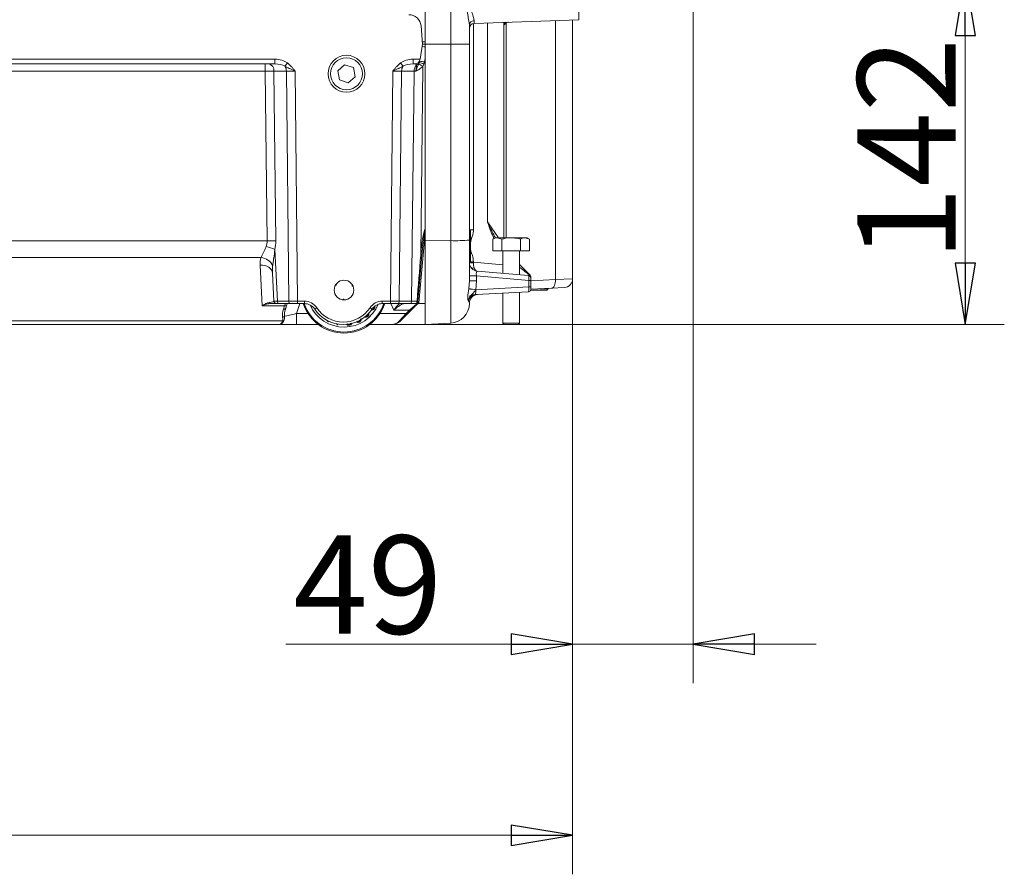
# Model space of a CAD drawing. Extents: x -1789 to 471, y 348 to 2498.
# Drawn here: x 22 to 423, y 1165 to 1512 of the extents above; entities that cross this region are included whole.
import ezdxf

# ---------------------------------------------------------------- set-up
doc = ezdxf.new("R2010")
doc.units = 0
doc.header["$LTSCALE"] = 5
doc.layers.add('SLD-0', color=7, linetype='Continuous')
doc.styles.add('STANDARD-BrunnerGroßer Text', font='arial.ttf')
doc.dimstyles.new('STANDARD-Brunner-IIGroßer Text', dxfattribs={"dimscale": 5, "dimtxt": 8, "dimasz": 5, "dimexe": 3.175, "dimexo": 0, "dimgap": 0.762, "dimtad": 1, "dimdec": 0, "dimrnd": 1e-08, "dimtxsty": 'STANDARD-BrunnerGroßer Text', "dimblk": 'Filled-1', "dimcen": 0.09, "dimdle": 10, "dimclrd": 7, "dimclre": 7, "dimclrt": 7, "dimadec": 1, "dimazin": 2, "dimtfac": 0.666667, "dimtdec": 0, "dimtmove": 0, "dimatfit": 3, "dimldrblk": 'Filled-1', "dimfxl": 1, "dimtolj": 1, "dimlwd": 15, "dimlwe": 15, "dimarcsym": 0})

# ---------------------------------------------------------------- blocks, each defined once
blk = doc.blocks.new('Filled-1')
at = {"color": 0}
for p, q in [((0, 0), (-1, 0.167)), ((-1, 0.167), (-1, -0.167)), ((-1, 0), (0, 0)), ((-1, -0.167), (0, 0))]:
    blk.add_line(p, q, dxfattribs=at)
at = {"color": 0, "flags": 128}
blk.add_lwpolyline([(-1, -0.167), (0, 0), (-1, 0.167), (-1, -0.167)], dxfattribs=at)
at = {"color": 0}
blk.add_solid([(-1, -0.167), (0, 0), (-1, 0.167), (-1, -0.167)], dxfattribs=at)
blk = doc.blocks.new('*D14')
at = {"layer": 'Defpoints', "color": 0, "linetype": 'ByBlock'}
for p in [(-426.76, 1422.61), (247.24, 1406.83), (247.24, 1180.52)]:
    blk.add_point(p, dxfattribs=at)
at = {"layer": 'SLD-0', "color": 7, "linetype": 'ByBlock', "lineweight": 15}
for p, q in [((-426.76, 1422.61), (-426.76, 1164.64)), ((247.24, 1406.83), (247.24, 1164.64)), ((-401.76, 1180.52), (222.24, 1180.52))]:
    blk.add_line(p, q, dxfattribs=at)
at = {"layer": 'SLD-0', "color": 7, "linetype": 'ByBlock', "lineweight": 15, "xscale": 25, "yscale": 25, "zscale": 25, "rotation": 180}
blk.add_blockref('Filled-1', (-426.76, 1180.52), dxfattribs=at)
at = {"layer": 'SLD-0', "color": 7, "linetype": 'ByBlock', "lineweight": 15, "xscale": 25, "yscale": 25, "zscale": 25}
blk.add_blockref('Filled-1', (247.24, 1180.52), dxfattribs=at)
at = {"layer": 'SLD-0', "color": 7, "linetype": 'ByBlock', "insert": (-57.82, 1225.17), "char_height": 40, "attachment_point": 2, "style": 'STANDARD-BrunnerGroßer Text'}
blk.add_mtext('\\A1;674', dxfattribs=at)
blk = doc.blocks.new('*D23')
at = {"color": 7, "lineweight": 15}
for p, q in [((294.24, 1530.81), (422.83, 1530.81)), ((406.96, 1505.81), (406.96, 1413.31)), ((173.67, 1388.31), (422.83, 1388.31))]:
    blk.add_line(p, q, dxfattribs=at)
at = {"layer": 'Defpoints', "color": 0}
for p in [(294.24, 1530.81), (173.67, 1388.31), (406.96, 1388.31)]:
    blk.add_point(p, dxfattribs=at)
at = {"color": 7, "lineweight": 15, "xscale": 25, "yscale": 25, "zscale": 25}
for p, rotation in [((406.96, 1530.81), 90), ((406.96, 1388.31), 270)]:
    blk.add_blockref('Filled-1', p, dxfattribs=dict(at, rotation=rotation))
at = {"color": 7, "insert": (383.07, 1459.56), "char_height": 40, "attachment_point": 5, "rotation": 90, "style": 'STANDARD-BrunnerGroßer Text'}
blk.add_mtext('\\A1;142', dxfattribs=at)
blk = doc.blocks.new('*D27')
at = {"color": 7, "lineweight": 15}
for p, q in [((296.24, 1517.96), (296.24, 1242.36)), ((247.24, 1406.8), (247.24, 1242.36)), ((222.24, 1258.23), (130.63, 1258.23)), ((296.24, 1258.23), (247.24, 1258.23)), ((321.24, 1258.23), (346.24, 1258.23))]:
    blk.add_line(p, q, dxfattribs=at)
at = {"layer": 'Defpoints', "color": 0}
for p in [(296.24, 1517.96), (247.24, 1406.8), (247.24, 1258.23)]:
    blk.add_point(p, dxfattribs=at)
at = {"color": 7, "lineweight": 15, "xscale": 25, "yscale": 25, "zscale": 25}
blk.add_blockref('Filled-1', (247.24, 1258.23), dxfattribs=at)
at = {"color": 7, "lineweight": 15, "xscale": 25, "yscale": 25, "zscale": 25, "rotation": 180}
blk.add_blockref('Filled-1', (296.24, 1258.23), dxfattribs=at)
at = {"color": 7, "insert": (163.93, 1282.47), "char_height": 40, "attachment_point": 5, "style": 'STANDARD-BrunnerGroßer Text'}
blk.add_mtext('\\A1;49', dxfattribs=at)

msp = doc.modelspace()

# ---------------------------------------------------------------- linework, layer by layer
at = {"color": 7, "linetype": 'Continuous', "lineweight": 0}
for p, q in [((187.24, 1502.31), (187.24, 2119.81)), ((197.66, 1502.31), (197.66, 2119.26)), ((205.24, 1510.12), (205.24, 1502.42)), ((206.89, 1510.77), (206.89, 1426.77)), ((249.75, 1512.29), (207.17, 1510.8)), ((212.63, 1430.01), (212.63, 1510.99)), ((219.24, 1511.22), (219.24, 1423.61)), ((220.24, 1510.99), (220.24, 1423.61)), ((240.24, 1406.55), (240.24, 1511.96)), ((247.24, 1406.83), (247.24, 1512.2)), ((185.59, 1509.74), (186.24, 1502.31)), ((186.24, 1502.31), (185.17, 1496.25)), ((187.24, 1503.34), (186.15, 1503.34)), ((187.24, 1503.31), (186.15, 1503.31)), ((187.24, 1502.31), (197.66, 1502.31)), ((187.24, 1422.39), (187.24, 1502.31)), ((197.66, 1422.4), (197.66, 1502.31)), ((205.24, 1502.42), (205.24, 1422.61)), ((185.12, 1495.96), (185.01, 1495.38)), ((185.17, 1496.25), (185.12, 1495.96)), ((187.24, 1496.51), (186.98, 1495.09)), ((186.3, 1493.28), (185.46, 1416.56)), ((212.63, 1430.01), (217.09, 1423.61)), ((205.74, 1426.81), (205.24, 1426.81)), ((205.74, 1413.81), (205.74, 1426.81)), ((206.89, 1426.77), (205.74, 1426.77)), ((187.23, 1425.4), (184.72, 1397.08)), ((187.24, 1422.39), (197.66, 1422.4)), ((187.24, 1422.39), (187.24, 1388.31)), ((197.66, 1388.85), (197.66, 1422.4)), ((205.24, 1422.61), (205.24, 1406)), ((215.74, 1423.61), (214.73, 1423.03)), ((214.73, 1418.31), (214.73, 1423.03)), ((215.74, 1423.61), (216.61, 1423.61)), ((218.48, 1423.03), (216.61, 1423.61)), ((216.61, 1423.61), (222.24, 1423.61)), ((218.48, 1418.31), (218.48, 1423.03)), ((222.24, 1423.61), (227.87, 1423.61)), ((225.99, 1418.31), (225.99, 1423.03)), ((229.74, 1423.03), (227.87, 1423.61)), ((227.87, 1423.61), (228.74, 1423.61)), ((229.74, 1423.03), (228.74, 1423.61)), ((229.74, 1418.31), (229.74, 1423.03)), ((185.46, 1416.56), (185.81, 1420.49)), ((186.31, 1420.46), (185.96, 1416.53)), ((205.74, 1418.66), (206.16, 1417.28)), ((214.73, 1418.31), (218.48, 1418.31)), ((218.48, 1418.31), (225.99, 1418.31)), ((218.84, 1418.24), (218.77, 1418.31)), ((218.84, 1418.31), (218.84, 1409.12)), ((225.64, 1408.52), (225.64, 1418.31)), ((225.99, 1418.31), (229.74, 1418.31)), ((185.96, 1416.53), (184.32, 1397.75)), ((205.24, 1413.81), (205.74, 1413.81)), ((206.89, 1413.84), (205.74, 1413.84)), ((206.89, 1413.84), (206.89, 1413.62)), ((206.89, 1413.62), (205.24, 1413.62)), ((206.89, 1413.62), (218.84, 1412.58)), ((208.43, 1410.03), (229.32, 1408.2)), ((225.6, 1412.74), (229.94, 1408.41)), ((205.05, 1402.98), (205.24, 1406)), ((208.13, 1408.08), (205.24, 1408.08)), ((208.13, 1406), (205.24, 1406)), ((208.13, 1406), (207.86, 1402.43)), ((208.13, 1408.08), (208.13, 1406)), ((229.41, 1406.21), (208.13, 1408.08)), ((229.41, 1403.56), (229.41, 1406.21)), ((230.24, 1406.21), (229.41, 1406.21)), ((230.24, 1407.7), (230.24, 1407.2)), ((230.24, 1407.2), (230.24, 1406.21)), ((230.24, 1406.03), (240.24, 1406.55)), ((230.24, 1406.21), (230.24, 1403.56)), ((240.24, 1406.55), (247.24, 1406.83)), ((205.03, 1402.86), (205.05, 1402.98)), ((207.86, 1402.43), (207.83, 1402.38)), ((207.86, 1402.43), (229.41, 1403.56)), ((230.24, 1403.56), (229.41, 1403.56)), ((236.74, 1402.31), (230.2, 1402.31)), ((230.24, 1403.56), (230.24, 1402.57)), ((238.67, 1403.06), (230.24, 1402.62)), ((233.86, 1402.81), (237.24, 1402.81)), ((236.74, 1402.31), (237.24, 1402.81)), ((237.24, 1402.81), (237.24, 1402.98)), ((243.92, 1403.33), (238.67, 1403.06)), ((204.82, 1397.93), (204.69, 1398.15)), ((229.29, 1401.57), (207.96, 1400.45)), ((218.84, 1401.02), (218.84, 1388.81)), ((225.64, 1388.81), (225.64, 1401.38)), ((184.72, 1397.08), (184.44, 1396.81)), ((184.44, 1396.81), (187.24, 1396.81)), ((205.24, 1396.99), (205.24, 1396.84)), ((187.24, 1388.31), (197.66, 1388.85)), ((218.84, 1388.81), (219.34, 1388.31)), ((225.64, 1388.81), (218.84, 1388.81)), ((225.14, 1388.31), (219.34, 1388.31)), ((225.14, 1388.31), (225.64, 1388.81))]:
    msp.add_line(p, q, dxfattribs=at)
at = {"color": 7, "linetype": 'ByBlock', "lineweight": 0}
for p, q in [((-347.68, 1496.25), (126.16, 1496.25)), ((126.16, 1494.31), (-347.68, 1494.31)), ((122.2, 1494.31), (122.2, 1491.39)), ((126.16, 1496.25), (126.16, 1494.31)), ((154.5, 1493.99), (151.68, 1491.51)), ((158.06, 1492.78), (154.5, 1493.99)), ((182.32, 1496.25), (185.17, 1496.25)), ((182.32, 1494.31), (182.32, 1496.25)), ((183.15, 1494.31), (182.32, 1494.31)), ((122.2, 1491.39), (-343.72, 1491.39)), ((122.95, 1422.31), (122.2, 1491.39)), ((130.8, 1491.39), (125.73, 1491.39)), ((125.73, 1491.39), (126.48, 1422.31)), ((131.82, 1397.78), (130.8, 1491.39)), ((134.34, 1491.39), (135.35, 1397.78)), ((151.68, 1491.51), (152.42, 1487.83)), ((158.79, 1489.1), (158.06, 1492.78)), ((173.12, 1397.78), (174.13, 1491.39)), ((177.67, 1491.39), (176.65, 1397.78)), ((182.74, 1491.39), (177.67, 1491.39)), ((181.73, 1397.78), (182.74, 1491.39)), ((152.42, 1487.83), (155.97, 1486.63)), ((155.97, 1486.63), (158.79, 1489.1)), ((-344.47, 1422.31), (122.95, 1422.31)), ((126.1, 1418.81), (127.21, 1397.78)), ((120.48, 1415.5), (-342.01, 1415.5)), ((121.02, 1395.93), (120.15, 1412.45)), ((125.74, 1397.75), (125.14, 1409.18)), ((150.87, 1404.46), (151.19, 1404.25)), ((157.79, 1404.15), (157.45, 1403.97)), ((154.06, 1398.31), (154.07, 1398.7)), ((130.06, 1395.93), (121.02, 1395.93)), ((126.74, 1396.81), (124.47, 1396.81)), ((127.91, 1396.81), (126.74, 1396.81)), ((127.21, 1397.78), (131.82, 1397.78)), ((132.53, 1396.81), (127.91, 1396.81)), ((129.59, 1394.57), (130.06, 1395.93)), ((130.06, 1395.93), (130.46, 1396.81)), ((131, 1396.31), (130.53, 1394.95)), ((131.17, 1396.81), (131, 1396.31)), ((135.35, 1396.81), (132.53, 1396.81)), ((136.28, 1396.81), (134.89, 1392.78)), ((135.35, 1397.78), (138.15, 1397.78)), ((135.35, 1396.81), (135.35, 1397.78)), ((138.15, 1396.81), (135.35, 1396.81)), ((138.15, 1396.81), (138.15, 1397.78)), ((166.51, 1395), (166.35, 1395.1)), ((169.82, 1397.78), (173.12, 1397.78)), ((169.82, 1396.81), (169.82, 1397.78)), ((173.12, 1396.81), (169.82, 1396.81)), ((173.12, 1396.81), (173.12, 1397.78)), ((175.95, 1396.81), (173.12, 1396.81)), ((174.45, 1394.12), (173.27, 1396.81)), ((180.9, 1394.12), (174.45, 1394.12)), ((181.02, 1396.81), (175.95, 1396.81)), ((176.65, 1397.78), (181.73, 1397.78)), ((179.56, 1392.78), (180.9, 1394.12)), ((181.25, 1393.82), (179.91, 1392.48)), ((180.9, 1394.12), (183.85, 1396.65)), ((183.78, 1396.81), (181.02, 1396.81)), ((184.21, 1396.78), (181.25, 1393.82)), ((134.89, 1392.78), (134.89, 1388.31)), ((134.89, 1392.78), (139.55, 1392.78)), ((147.56, 1389.69), (147.72, 1389.79)), ((163.87, 1391.77), (163.75, 1391.91)), ((168.92, 1392.78), (179.56, 1392.78)), ((176.85, 1389.77), (179.56, 1392.78)), ((179.91, 1392.48), (177.2, 1389.77)), ((-350.75, 1389.77), (129.22, 1389.77)), ((128.09, 1388.31), (-349.61, 1388.31)), ((134.89, 1388.31), (128.09, 1388.31)), ((143.74, 1388.31), (134.89, 1388.31)), ((147.77, 1389.36), (147.56, 1389.69)), ((147.81, 1389.63), (147.56, 1389.69)), ((147.83, 1389.61), (147.77, 1389.36)), ((148.13, 1389.59), (147.77, 1389.36)), ((147.81, 1389.63), (147.91, 1389.7)), ((147.83, 1389.61), (147.81, 1389.63)), ((147.94, 1389.68), (147.83, 1389.61)), ((151.33, 1388.11), (151.4, 1388.55)), ((151.39, 1388.15), (151.33, 1388.11)), ((151.41, 1388.1), (151.33, 1388.11)), ((151.39, 1388.15), (151.57, 1388.52)), ((151.39, 1388.15), (151.41, 1388.1)), ((151.78, 1388.48), (151.41, 1388.1)), ((156.4, 1388.19), (156.37, 1388.37)), ((160.45, 1389.48), (160.37, 1389.65)), ((173.67, 1388.31), (164.74, 1388.31))]:
    msp.add_line(p, q, dxfattribs=at)
at = {"color": 7, "linetype": 'ByBlock', "lineweight": 0, "flags": 128}
for points in [[(125.14, 1409.18), (125.02, 1409.85), (124.71, 1410.48), (124.24, 1411.06), (123.62, 1411.56), (122.87, 1411.96), (122.02, 1412.25), (121.1, 1412.41), (120.15, 1412.45)], [(151.19, 1404.25), (151.13, 1404.25), (151.07, 1404.25), (151.02, 1404.25), (150.96, 1404.25), (150.9, 1404.24), (150.85, 1404.24), (150.79, 1404.24), (150.73, 1404.24)], [(151.01, 1404.68), (151.04, 1404.62), (151.06, 1404.57), (151.08, 1404.52), (151.1, 1404.47), (151.12, 1404.41), (151.15, 1404.36), (151.17, 1404.31), (151.19, 1404.25)], [(157.45, 1403.97), (157.47, 1404.02), (157.5, 1404.07), (157.53, 1404.12), (157.55, 1404.18), (157.58, 1404.23), (157.61, 1404.28), (157.63, 1404.33), (157.66, 1404.38)], [(157.9, 1403.91), (157.84, 1403.92), (157.79, 1403.93), (157.73, 1403.93), (157.67, 1403.94), (157.62, 1403.95), (157.56, 1403.96), (157.5, 1403.96), (157.45, 1403.97)], [(153.8, 1398.33), (153.83, 1398.38), (153.86, 1398.42), (153.9, 1398.47), (153.93, 1398.51), (153.97, 1398.56), (154, 1398.6), (154.04, 1398.65), (154.07, 1398.7)], [(154.07, 1398.7), (154.1, 1398.65), (154.13, 1398.6), (154.17, 1398.55), (154.2, 1398.5), (154.23, 1398.45), (154.26, 1398.4), (154.29, 1398.36), (154.32, 1398.31)], [(166.53, 1395.01), (166.57, 1394.98), (166.62, 1394.95), (166.68, 1394.91)], [(163.89, 1391.77), (163.93, 1391.73), (163.97, 1391.69), (164.02, 1391.64)], [(156.38, 1388.17), (156.39, 1388.12), (156.4, 1388.06), (156.41, 1387.99)], [(160.46, 1389.46), (160.5, 1389.38), (160.54, 1389.3)]]:
    msp.add_lwpolyline(points, dxfattribs=at)
at = {"color": 7, "linetype": 'Continuous', "lineweight": 0, "flags": 128}
msp.add_lwpolyline([(240.24, 1406.55), (240.23, 1405.88), (240.16, 1405.24), (240.03, 1404.64), (239.84, 1404.11), (239.6, 1403.68), (239.31, 1403.35), (239, 1403.14), (238.67, 1403.06)], dxfattribs=at)
at = {"color": 7, "linetype": 'ByBlock', "lineweight": 0}
for centre, radius in [((155.24, 1490.31), 7.5), ((155.24, 1490.31), 6.5), ((154.24, 1402.31), 4)]:
    msp.add_circle(centre, radius, dxfattribs=at)
for centre, radius, start, end in [((180.6, 1509.31), 5, 5, 90), ((123.1, 1491.71), 2.65, 353.0761, 78.8731), ((72.25, 1539.52), 74.1, 321.4785, 322.773), ((236.22, 1539.52), 74.1, 217.227, 218.5215), ((183.15, 1496.31), 2, 270, 350), ((127.08, 1491.37), 3.72, 0.1806, 32.3821), ((181.39, 1491.37), 3.72, 147.6179, 179.8194), ((186.12, 1491.45), 3.38, 134.3667, 181.1521), ((124.71, 1279.19), 143.13, 89.2926, 90.7074), ((119.4, 1404.43), 15.87, 65.0251, 78.4919), ((120, 1409.74), 5.78, 25.0514, 85.2075), ((124.52, 1397.5), 0.698, 203.7627, 266.2321), ((126.74, 1397.81), 1, 183, 270), ((128.08, 1397.67), 0.884, 173.0761, 258.8731), ((129.83, 1395.33), 0.803, 252.5288, 331.3219), ((130.3, 1396.69), 0.803, 252.5288, 331.3219), ((132.7, 1397.67), 0.884, 173.0761, 258.8731), ((154.24, 1402.31), 17.5, 198.3177, 341.6823), ((154.24, 1402.31), 17.07, 198.7954, 341.2046), ((138.15, 1391.78), 6, 33.5477, 90), ((138.15, 1391.81), 5, 33.5477, 90), ((154.24, 1402.31), 15.08, 203.6519, 337.4354), ((136.73, 1404.34), 11.25, 299.7696, 304.7896), ((153.99, 1402.31), 14, 213.5477, 326.4523), ((153.99, 1402.28), 13, 213.5477, 326.4523), ((169.82, 1391.78), 6, 90, 146.4523), ((171.24, 1404.34), 11.25, 235.2104, 240.2304), ((169.82, 1391.81), 5, 90, 146.4523), ((175.78, 1397.67), 0.884, 281.1269, 6.9239), ((182.07, 1395.14), 1.55, 220.9598, 238.1667), ((180.85, 1397.67), 0.884, 281.1269, 6.9239), ((129.17, 1392.54), 1.27, 274.5257, 315.5535), ((180.73, 1393.8), 1.55, 220.9598, 238.1667), ((129.48, 1390.86), 1.12, 256.4278, 283.5722), ((173.67, 1393.31), 5, 270, 315), ((177.02, 1390.03), 0.309, 235.1431, 304.8569)]:
    msp.add_arc(centre, radius, start, end, dxfattribs=at)
at = {"color": 7, "linetype": 'Continuous', "lineweight": 0}
for centre, radius, start, end in [((207.1, 1509.99), 1.87, 88.7237, 175.9333), ((207.24, 1508.8), 2, 92, 180), ((185.34, 1491.62), 9.76, 78.8219, 85.7476), ((183.21, 1495.61), 1.82, 287.2654, 336.7157), ((168.35, 1463.53), 34.74, 58.9036, 62.0683), ((178.08, 1471.69), 24.17, 68.9519, 73.6361), ((183.14, 1476.15), 19.32, 78.5293, 84.4376), ((199.48, 1493.62), 71.24, 268.5287, 274.6314), ((216.38, 1448.79), 27.43, 247.1555, 248.1119), ((186.35, 1425.25), 4.79, 263.5114, 269.483), ((186, 1421.32), 4.79, 263.5114, 269.483), ((216.38, 1391.83), 27.43, 111.8881, 112.8445), ((208.74, 1413.51), 3.5, 180, 265), ((206.52, 1418.72), 5.36, 256.1528, 273.8472), ((206.6, 1412.32), 1.1, 230.4395, 299.5605), ((229.24, 1407.2), 1, 0, 85), ((229.49, 1407.93), 0.662, 47.0133, 98.5181), ((229.31, 1407.66), 0.929, 2.8646, 84.7962), ((229.24, 1407.7), 1, 0, 45.0982), ((243.74, 1406.83), 3.5, 273, 359.4785), ((249.5, 1652.55), 253.62, 259.9019, 260.5432), ((212.93, 1435.96), 33.91, 256.5635, 261.4005), ((203.4, 1401.83), 4.46, 342.3969, 7.0687), ((229.24, 1402.57), 1, 273, 0), ((208.06, 1396.92), 3.58, 96.4936, 159.8973), ((208.15, 1397), 3.46, 93.2253, 164.3938), ((208.74, 1396.99), 3.5, 93, 180), ((183.78, 1397.31), 0.5, 270, 355), ((183.86, 1397.31), 0.498, 270.0388, 331.9618), ((185.36, 1412.97), 15.25, 264.7116, 266.0958), ((184.44, 1396.31), 0.5, 90, 135), ((197.24, 1396.84), 8, 273, 0)]:
    msp.add_arc(centre, radius, start, end, dxfattribs=at)
for centre, major_axis, ratio, start_param, end_param in [((249.74, 1520.29), (-0.02, 8), 0.002178, 3.141664, 4.492181), ((207.24, 1518.81), (0.07, 8.01), 0.008703, 2.623605, 3.141973), ((197.24, 1502.42), (8, 0), 0.013091, 4.764749, 6.283185), ((185.47, 1416.59), (5.78, 71.77), 0.000013, 4.447208, 4.711924), ((208.74, 1413.51), (0.31, 3.49), 0.527433, 1.658063, 2.282422), ((207.24, 1413.65), (0.17, 3.5), 0.098721, 1.582193, 1.654325), ((208.74, 1407.99), (-0.35, 2.03), 0.284726, 6.208359, 7.764021), ((224.82, 1412.11), (5.06, -3.96), 0.014686, 0.452904, 1.419936), ((229.24, 1411.72), (-0.09, 3.52), 0.048812, 3.136089, 3.611586), ((229.24, 1406.2), (0.09, 2), 0.086337, 4.723719, 6.27938), ((229.24, 1403.57), (-0.05, 2), 0.086649, 3.14388, 4.705589)]:
    msp.add_ellipse(centre, major_axis=major_axis, ratio=ratio, start_param=start_param, end_param=end_param, dxfattribs=at)
at = {"color": 7, "linetype": 'ByBlock', "lineweight": 0}
for centre, major_axis, ratio, start_param, end_param in [((126.02, 1491.25), (7.07, 0.18), 0.706623, 0.720233, 1.533806), ((126.02, 1491.31), (5.66, 0.1), 0.529935, 0.725042, 1.538615), ((182.45, 1491.25), (7.07, -0.18), 0.706623, 1.607787, 2.421359), ((182.45, 1491.31), (5.66, -0.1), 0.529935, 1.602978, 2.416551), ((182.27, 1491.31), (1.09, 2.96), 0.425444, 5.889968, 6.438323), ((122.2, 1491.31), (5, 0.03), 0.015705, 0.785466, 1.570581), ((134.34, 1491.31), (5, -0.03), 0.015701, 1.571353, 2.356467), ((174.13, 1491.31), (5, 0.03), 0.015701, 0.785126, 1.57024), ((186.28, 1491.31), (5, -0.03), 0.015705, 2.176633, 2.356126), ((107.94, 1422.57), (15, -0.66), 0.665028, 6.087473, 6.323435), ((111.47, 1422.7), (10.9, -10.7), 0.963647, 0.532513, 0.768475), ((130.16, 1412.46), (8.32, -5.9), 0.947662, 3.470613, 3.784507), ((130.16, 1408.93), (-0.87, 9.77), 0.508995, 1.185748, 1.499641), ((120.73, 1397.81), (5.01, -0.06), 0.140756, 5.393999, 6.292217), ((130.75, 1397.81), (5, 0.05), 0.003065, 2.356548, 3.141721), ((136.01, 1394.8), (5.73, 5.52), 0.675951, 2.216916, 2.732036), ((136.01, 1395.51), (4.69, 6.27), 0.58946, 2.06702, 2.58214), ((135.35, 1397.81), (5, 0.01), 0.005235, 3.927036, 4.71215), ((173.12, 1397.81), (5, -0.01), 0.005235, 4.712627, 5.497742), ((185.26, 1397.81), (5, 0.01), 0.005234, 3.926923, 4.447321), ((135.25, 1393.31), (5.86, 1.65), 0.066744, 3.6103, 4.631823), ((173.67, 1393.31), (0, 5), 0.9, 3.141593, 3.926991)]:
    msp.add_ellipse(centre, major_axis=major_axis, ratio=ratio, start_param=start_param, end_param=end_param, dxfattribs=at)
at = {"color": 7, "linetype": 'Continuous', "lineweight": 0}
for points, knots in [([(205.24, 1510.12), (205.23, 1510.28), (205.2, 1511.07), (204.83, 1512.89), (204.27, 1515.69), (204.17, 1517.71), (204.12, 1518.75)], [0, 0, 0, 0, 0.081884, 0.390534, 0.688685, 1, 1, 1, 1]), ([(205.78, 1518.75), (205.83, 1517.91), (205.94, 1516.24), (206.66, 1514.01), (207.1, 1512.59), (207.13, 1511.98), (207.14, 1511.85)], [0, 0, 0, 0, 0.293669, 0.588275, 0.910946, 1, 1, 1, 1]), ([(221.17, 1511.29), (220.95, 1511.26), (220.46, 1511.19), (219.84, 1510.79), (219.36, 1510.15), (219.24, 1509.59), (219.24, 1509.3), (219.24, 1509.29)], [0, 0, 0, 0, 0.1585, 0.360131, 0.649456, 0.997407, 1, 1, 1, 1]), ([(219.24, 1509.29), (219.24, 1509.3), (219.24, 1509.67), (219.39, 1510.34), (219.72, 1511.03), (220.05, 1511.24), (220.07, 1511.25)], [0, 0, 0, 0, 0.0036536, 0.5324067, 0.9730741, 1, 1, 1, 1]), ([(186.24, 1502.31), (186.31, 1502.31), (186.49, 1502.31), (186.87, 1502.31), (187.16, 1502.31), (187.24, 1502.31)], [0, 0, 0, 0, 0.357585, 0.825956, 1, 1, 1, 1]), ([(215.24, 1423.32), (214.8, 1424.28), (213.81, 1426.45), (213.06, 1428.73), (212.63, 1430), (212.63, 1430.01)], [0, 0, 0, 0, 0.441413, 0.996264, 1, 1, 1, 1]), ([(212.63, 1430.01), (212.63, 1430), (213.37, 1428.41), (214.38, 1426.2), (215.55, 1424.12), (215.88, 1423.54)], [0, 0, 0, 0, 0.0037875, 0.7226606, 1, 1, 1, 1]), ([(185.81, 1420.49), (185.89, 1421.16), (186.17, 1423.47), (186.79, 1425.72), (187.24, 1427.33)], [0, 0, 0, 0, 0.2863007, 1, 1, 1, 1]), ([(187.24, 1426.8), (186.97, 1425.33), (186.6, 1423.22), (186.37, 1421.11), (186.31, 1420.46)], [0, 0, 0, 0, 0.693401, 1, 1, 1, 1]), ([(206.89, 1426.77), (206.89, 1426.61), (206.86, 1425.43), (206.48, 1424.31), (206.16, 1423.34)], [0, 0, 0, 0, 0.1398369, 1, 1, 1, 1]), ([(206.16, 1423.34), (206.03, 1422.97), (205.85, 1422.49), (205.76, 1421.99), (205.74, 1421.87)], [0, 0, 0, 0, 0.764441, 1, 1, 1, 1]), ([(216.61, 1423.61), (216.56, 1423.61), (215.93, 1423.6), (215.31, 1423.3), (214.73, 1423.03)], [0, 0, 0, 0, 0.0702148, 1, 1, 1, 1]), ([(222.24, 1423.61), (221.94, 1423.6), (220.67, 1423.57), (219.43, 1423.26), (218.48, 1423.03)], [0, 0, 0, 0, 0.235696, 1, 1, 1, 1]), ([(225.99, 1423.03), (225.73, 1423.1), (224.5, 1423.44), (223.23, 1423.53), (222.24, 1423.61)], [0, 0, 0, 0, 0.215894, 1, 1, 1, 1]), ([(227.87, 1423.61), (227.82, 1423.61), (227.19, 1423.6), (226.57, 1423.3), (225.99, 1423.03)], [0, 0, 0, 0, 0.0702148, 1, 1, 1, 1]), ([(206.16, 1417.28), (206.27, 1416.98), (206.69, 1415.88), (206.8, 1414.71), (206.89, 1413.84)], [0, 0, 0, 0, 0.266815, 1, 1, 1, 1]), ([(207.14, 1411.36), (207.28, 1411.04), (207.45, 1410.68), (207.83, 1410.24), (208.1, 1410.07), (208.34, 1410.04), (208.38, 1410.03), (208.38, 1410.03)], [0, 0, 0, 0, 0.429133, 0.497694, 0.917522, 0.996122, 1, 1, 1, 1]), ([(204.69, 1398.15), (204.68, 1398.2), (204.65, 1398.26), (204.61, 1398.35), (204.59, 1398.41), (204.56, 1398.56), (204.53, 1398.95), (204.59, 1399.81), (204.75, 1401.06), (204.92, 1402.13), (205.02, 1402.76), (205.03, 1402.86)], [0, 0, 0, 0, 0.0737909, 0.1105695, 0.1515418, 0.1519194, 0.2850528, 0.4985962, 0.7149049, 0.9552892, 1, 1, 1, 1]), ([(207.83, 1402.38), (207.64, 1402.09), (206.98, 1401.08), (205.97, 1400.35), (205.34, 1399.59), (205.29, 1399.5), (205.29, 1399.5), (205.29, 1399.5), (205.28, 1399.49), (205.28, 1399.49), (205.28, 1399.49), (205.28, 1399.49), (205.29, 1399.49), (205.3, 1399.49), (205.33, 1399.52), (205.5, 1399.67), (205.94, 1400.01), (206.7, 1400.37), (207.35, 1400.44), (207.65, 1400.48)], [0, 0, 0, 0, 0.15168, 0.536971, 0.585058, 0.587236, 0.58778, 0.588323, 0.588867, 0.589411, 0.590511, 0.591443, 0.592372, 0.593964, 0.598451, 0.618473, 0.698, 0.85821, 1, 1, 1, 1]), ([(205.24, 1396.99), (205.26, 1397.15), (205.29, 1397.37), (204.92, 1397.81), (204.82, 1397.93)], [0, 0, 0, 0, 0.740809, 1, 1, 1, 1]), ([(207.65, 1400.48), (207.66, 1400.48), (207.75, 1400.45), (207.86, 1400.45), (207.96, 1400.45)], [0, 0, 0, 0, 0.066679, 1, 1, 1, 1]), ([(183.78, 1396.81), (183.79, 1396.81), (183.81, 1396.83), (183.85, 1396.93), (183.86, 1397), (183.91, 1397.27), (183.94, 1397.52), (183.95, 1397.78)], [0, 0, 0, 0, 0.25, 0.25, 0.5, 0.5, 1, 1, 1, 1]), ([(183.85, 1396.65), (183.87, 1396.7), (183.88, 1396.74), (183.89, 1396.79), (183.88, 1396.81), (183.86, 1396.81)], [0, 0, 0, 0, 0.5, 0.5, 1, 1, 1, 1]), ([(184.21, 1396.78), (184.16, 1396.73), (184.11, 1396.7), (183.98, 1396.65), (183.91, 1396.64), (183.85, 1396.65)], [0, 0, 0, 0, 0.5, 0.5, 1, 1, 1, 1]), ([(184.27, 1396.84), (184.27, 1396.84), (184.26, 1396.84), (184.25, 1396.82), (184.23, 1396.8), (184.21, 1396.78)], [0, 0, 0, 0, 0.5, 0.5, 1, 1, 1, 1]), ([(184.3, 1397.07), (184.31, 1397.05), (184.31, 1397.02), (184.3, 1396.95), (184.29, 1396.9), (184.27, 1396.84)], [0, 0, 0, 0, 0.5, 0.5, 1, 1, 1, 1]), ([(184.32, 1397.75), (184.31, 1397.62), (184.3, 1397.49), (184.28, 1397.31), (184.28, 1397.26), (184.28, 1397.26)], [0, 0, 0, 0, 0.5, 0.5, 1, 1, 1, 1]), ([(184.36, 1396.93), (184.41, 1396.98), (184.46, 1397.02), (184.59, 1397.07), (184.65, 1397.08), (184.72, 1397.08)], [0, 0, 0, 0, 0.5, 0.5, 1, 1, 1, 1])]:
    msp.add_open_spline(points, degree=3, knots=knots, dxfattribs=at)
at = {"color": 7, "linetype": 'ByBlock', "lineweight": 0}
for points, knots in [([(131.25, 1494.69), (131.86, 1494.23), (132.4, 1493.7), (133.16, 1492.86), (133.4, 1492.57), (133.87, 1491.98), (134.11, 1491.68), (134.34, 1491.39)], [0, 0, 0, 0, 0.5, 0.5, 0.75, 0.75, 1, 1, 1, 1]), ([(177.22, 1494.69), (176.61, 1494.23), (176.07, 1493.7), (175.32, 1492.86), (175.07, 1492.57), (174.6, 1491.98), (174.37, 1491.68), (174.13, 1491.39)], [0, 0, 0, 0, 0.5, 0.5, 0.75, 0.75, 1, 1, 1, 1]), ([(184.63, 1494.23), (184.53, 1494.01), (184.42, 1493.79), (184.21, 1493.34), (184.11, 1493.11), (183.9, 1492.64), (183.8, 1492.39), (183.61, 1491.9), (183.52, 1491.64), (183.43, 1491.39)], [0, 0, 0, 0, 0.25, 0.25, 0.5, 0.5, 0.75, 0.75, 1, 1, 1, 1]), ([(130.23, 1493.37), (130.56, 1493.21), (130.89, 1493.04), (131.56, 1492.71), (131.9, 1492.54), (132.58, 1492.21), (132.92, 1492.05), (133.45, 1491.8), (133.63, 1491.72), (133.89, 1491.59), (133.98, 1491.55), (134.16, 1491.47), (134.25, 1491.43), (134.34, 1491.39)], [0, 0, 0, 0, 0.25, 0.25, 0.5, 0.5, 0.75, 0.75, 0.875, 0.875, 0.9375, 0.9375, 1, 1, 1, 1]), ([(178.25, 1493.37), (177.91, 1493.21), (177.58, 1493.04), (176.91, 1492.71), (176.58, 1492.54), (175.89, 1492.21), (175.55, 1492.05), (175.02, 1491.8), (174.85, 1491.72), (174.58, 1491.59), (174.49, 1491.55), (174.31, 1491.47), (174.22, 1491.43), (174.13, 1491.39)], [0, 0, 0, 0, 0.25, 0.25, 0.5, 0.5, 0.75, 0.75, 0.875, 0.875, 0.9375, 0.9375, 1, 1, 1, 1]), ([(183.43, 1491.39), (183.48, 1491.65), (183.53, 1491.91), (183.6, 1492.29), (183.62, 1492.42), (183.66, 1492.66), (183.68, 1492.78), (183.71, 1493), (183.72, 1493.1), (183.74, 1493.3), (183.75, 1493.39), (183.77, 1493.63), (183.77, 1493.76), (183.76, 1493.87)], [0, 0, 0, 0, 0.25, 0.25, 0.375, 0.375, 0.5, 0.5, 0.625, 0.625, 0.75, 0.75, 1, 1, 1, 1]), ([(186.3, 1493.28), (186.09, 1493.07), (185.86, 1492.87), (185.4, 1492.5), (185.16, 1492.32), (184.66, 1492), (184.41, 1491.86), (183.91, 1491.6), (183.66, 1491.49), (183.43, 1491.39)], [0, 0, 0, 0, 0.25, 0.25, 0.5, 0.5, 0.75, 0.75, 1, 1, 1, 1]), ([(120.48, 1415.5), (120.61, 1415.82), (120.77, 1416.15), (121.12, 1416.85), (121.31, 1417.21), (121.69, 1417.95), (121.88, 1418.34), (122.24, 1419.13), (122.42, 1419.54), (122.57, 1419.98)], [0, 0, 0, 0, 0.25, 0.25, 0.5, 0.5, 0.75, 0.75, 1, 1, 1, 1]), ([(126.1, 1418.81), (126, 1417.66), (125.84, 1416.53), (125.6, 1414.87), (125.52, 1414.32), (125.36, 1413.24), (125.29, 1412.7), (125.23, 1412.19)], [0, 0, 0, 0, 0.5, 0.5, 0.75, 0.75, 1, 1, 1, 1]), ([(123.88, 1397.22), (123.43, 1397.18), (122.96, 1397.02), (122.24, 1396.69), (121.99, 1396.56), (121.63, 1396.34), (121.51, 1396.26), (121.26, 1396.1), (121.14, 1396.02), (121.02, 1395.93)], [0, 0, 0, 0, 0.5, 0.5, 0.75, 0.75, 0.875, 0.875, 1, 1, 1, 1]), ([(124.47, 1396.81), (123.93, 1396.81), (123.36, 1396.71), (122.49, 1396.48), (122.19, 1396.39), (121.75, 1396.23), (121.61, 1396.18), (121.31, 1396.06), (121.16, 1395.99), (121.02, 1395.93)], [0, 0, 0, 0, 0.5, 0.5, 0.75, 0.75, 0.875, 0.875, 1, 1, 1, 1]), ([(166.68, 1394.91), (166.59, 1394.79), (166.41, 1394.55), (166.01, 1394.36), (165.68, 1394.3), (165.49, 1394.33), (165.45, 1394.34)], [0, 0, 0, 0, 0.3194299, 0.6150219, 0.8995597, 1, 1, 1, 1]), ([(165.62, 1394.53), (165.7, 1394.53), (165.92, 1394.53), (166.23, 1394.68), (166.42, 1394.88), (166.5, 1394.99), (166.51, 1395)], [0, 0, 0, 0, 0.22877, 0.613535, 0.958691, 1, 1, 1, 1]), ([(165.68, 1394.71), (165.75, 1394.72), (165.92, 1394.73), (166.17, 1394.86), (166.29, 1395.02), (166.35, 1395.1)], [0, 0, 0, 0, 0.251556, 0.652666, 1, 1, 1, 1]), ([(166.51, 1395), (166.56, 1395.1), (166.63, 1395.25), (166.63, 1395.42), (166.62, 1395.48)], [0, 0, 0, 0, 0.64435, 1, 1, 1, 1]), ([(166.65, 1395.51), (166.65, 1395.43), (166.65, 1395.25), (166.57, 1395.09), (166.53, 1395.01)], [0, 0, 0, 0, 0.450651, 1, 1, 1, 1]), ([(166.82, 1395.67), (166.83, 1395.6), (166.87, 1395.4), (166.8, 1395.14), (166.71, 1394.97), (166.68, 1394.91)], [0, 0, 0, 0, 0.24885, 0.77494, 1, 1, 1, 1]), ([(178.7, 1396.81), (178.57, 1396.81), (178.44, 1396.78), (178.14, 1396.69), (177.98, 1396.63), (177.65, 1396.47), (177.48, 1396.37), (177.13, 1396.16), (176.95, 1396.04), (176.58, 1395.79), (176.39, 1395.65), (176.01, 1395.37), (175.82, 1395.22), (175.43, 1394.92), (175.23, 1394.76), (174.94, 1394.53), (174.84, 1394.45), (174.65, 1394.28), (174.55, 1394.2), (174.45, 1394.12)], [0, 0, 0, 0, 0.125, 0.125, 0.25, 0.25, 0.375, 0.375, 0.5, 0.5, 0.625, 0.625, 0.75, 0.75, 0.875, 0.875, 0.9375, 0.9375, 1, 1, 1, 1]), ([(174.45, 1394.12), (174.45, 1394.12), (174.84, 1394.62), (175.55, 1395.5), (176.35, 1396.43), (176.72, 1396.73), (176.81, 1396.81)], [0, 0, 0, 0, 0.003804, 0.477028, 0.868424, 1, 1, 1, 1]), ([(129.22, 1389.77), (129.33, 1390.02), (129.36, 1390.27), (129.36, 1390.77), (129.32, 1391.03), (129.27, 1391.28)], [0, 0, 0, 0, 0.5, 0.5, 1, 1, 1, 1]), ([(130.08, 1391.66), (130.09, 1391.32), (130.08, 1390.99), (129.98, 1390.36), (129.9, 1390.06), (129.75, 1389.77)], [0, 0, 0, 0, 0.5, 0.5, 1, 1, 1, 1]), ([(160.37, 1389.65), (160.45, 1389.69), (160.59, 1389.78), (160.73, 1389.99), (160.78, 1390.15), (160.78, 1390.24), (160.78, 1390.26)], [0, 0, 0, 0, 0.347961, 0.636775, 0.924906, 1, 1, 1, 1]), ([(160.45, 1389.48), (160.55, 1389.54), (160.72, 1389.64), (160.89, 1389.9), (160.97, 1390.17), (160.97, 1390.35), (160.97, 1390.44)], [0, 0, 0, 0, 0.2800865, 0.5275744, 0.774637, 1, 1, 1, 1]), ([(161, 1390.45), (161, 1390.34), (161.01, 1390.13), (160.89, 1389.82), (160.69, 1389.59), (160.53, 1389.5), (160.46, 1389.46)], [0, 0, 0, 0, 0.268688, 0.534979, 0.801658, 1, 1, 1, 1]), ([(161.14, 1390.72), (161.17, 1390.55), (161.22, 1390.25), (161.1, 1389.83), (160.88, 1389.5), (160.65, 1389.37), (160.54, 1389.3)], [0, 0, 0, 0, 0.306731, 0.536282, 0.766312, 1, 1, 1, 1]), ([(164.02, 1391.64), (163.89, 1391.54), (163.65, 1391.37), (163.22, 1391.3), (162.91, 1391.33), (162.77, 1391.4), (162.75, 1391.41)], [0, 0, 0, 0, 0.331916, 0.649919, 0.94972, 1, 1, 1, 1]), ([(163.89, 1391.77), (163.81, 1391.7), (163.62, 1391.56), (163.28, 1391.49), (163.01, 1391.49), (162.89, 1391.55), (162.88, 1391.55)], [0, 0, 0, 0, 0.296787, 0.639194, 0.958365, 1, 1, 1, 1]), ([(162.9, 1391.57), (162.97, 1391.55), (163.17, 1391.49), (163.51, 1391.54), (163.75, 1391.67), (163.86, 1391.76), (163.87, 1391.77)], [0, 0, 0, 0, 0.218265, 0.599849, 0.95148, 1, 1, 1, 1]), ([(163.04, 1391.73), (163.09, 1391.72), (163.25, 1391.68), (163.51, 1391.74), (163.67, 1391.85), (163.75, 1391.91)], [0, 0, 0, 0, 0.209423, 0.628919, 1, 1, 1, 1]), ([(163.75, 1391.91), (163.82, 1391.99), (163.96, 1392.15), (164.03, 1392.46), (164, 1392.66), (163.99, 1392.76)], [0, 0, 0, 0, 0.350746, 0.671804, 1, 1, 1, 1]), ([(163.87, 1391.77), (163.95, 1391.85), (164.1, 1392.03), (164.2, 1392.37), (164.21, 1392.69), (164.14, 1392.85), (164.12, 1392.9)], [0, 0, 0, 0, 0.262343, 0.565307, 0.862286, 1, 1, 1, 1]), ([(164.14, 1392.92), (164.16, 1392.87), (164.23, 1392.69), (164.23, 1392.35), (164.11, 1392), (163.96, 1391.84), (163.89, 1391.77)], [0, 0, 0, 0, 0.127778, 0.473442, 0.773981, 1, 1, 1, 1]), ([(164.27, 1393.07), (164.29, 1393.05), (164.4, 1392.9), (164.42, 1392.55), (164.37, 1392.12), (164.2, 1391.81), (164.06, 1391.68), (164.02, 1391.64)], [0, 0, 0, 0, 0.043188, 0.361452, 0.62422, 0.887413, 1, 1, 1, 1]), ([(129.75, 1389.77), (129.62, 1389.54), (129.49, 1389.33), (129.22, 1388.97), (129.08, 1388.81), (128.79, 1388.56), (128.65, 1388.47), (128.44, 1388.37), (128.37, 1388.35), (128.23, 1388.31), (128.15, 1388.31), (128.09, 1388.31)], [0, 0, 0, 0, 0.25, 0.25, 0.5, 0.5, 0.75, 0.75, 0.875, 0.875, 1, 1, 1, 1]), ([(129.22, 1389.77), (129.14, 1389.54), (129.05, 1389.33), (128.87, 1388.97), (128.77, 1388.81), (128.58, 1388.56), (128.48, 1388.47), (128.33, 1388.37), (128.28, 1388.35), (128.18, 1388.31), (128.13, 1388.31), (128.09, 1388.31)], [0, 0, 0, 0, 0.25, 0.25, 0.5, 0.5, 0.75, 0.75, 0.875, 0.875, 1, 1, 1, 1]), ([(156.41, 1387.99), (156.23, 1387.98), (155.91, 1387.96), (155.52, 1388.16), (155.3, 1388.33), (155.23, 1388.45), (155.23, 1388.46)], [0, 0, 0, 0, 0.4074143, 0.6923392, 0.9755972, 1, 1, 1, 1]), ([(156.38, 1388.17), (156.23, 1388.16), (155.97, 1388.15), (155.64, 1388.29), (155.5, 1388.43), (155.43, 1388.5)], [0, 0, 0, 0, 0.430596, 0.73599, 1, 1, 1, 1]), ([(155.48, 1388.51), (155.5, 1388.48), (155.58, 1388.37), (155.83, 1388.24), (156.13, 1388.16), (156.32, 1388.18), (156.4, 1388.19)], [0, 0, 0, 0, 0.101284, 0.41891, 0.769706, 1, 1, 1, 1]), ([(155.69, 1388.55), (155.69, 1388.55), (155.76, 1388.47), (155.95, 1388.39), (156.18, 1388.35), (156.33, 1388.37), (156.37, 1388.37)], [0, 0, 0, 0, 0.0319377, 0.4038276, 0.8054501, 1, 1, 1, 1]), ([(156.37, 1388.37), (156.48, 1388.4), (156.68, 1388.45), (156.9, 1388.61), (156.98, 1388.75), (157.01, 1388.81)], [0, 0, 0, 0, 0.4020536, 0.7535811, 1, 1, 1, 1]), ([(157.25, 1388.86), (157.2, 1388.76), (157.1, 1388.54), (156.81, 1388.3), (156.55, 1388.2), (156.41, 1388.18), (156.38, 1388.17)], [0, 0, 0, 0, 0.288457, 0.618598, 0.936882, 1, 1, 1, 1]), ([(156.4, 1388.19), (156.54, 1388.23), (156.81, 1388.3), (157.1, 1388.56), (157.19, 1388.77), (157.23, 1388.86)], [0, 0, 0, 0, 0.38385, 0.748308, 1, 1, 1, 1]), ([(157.47, 1388.9), (157.41, 1388.77), (157.3, 1388.49), (156.98, 1388.18), (156.66, 1388.04), (156.46, 1388), (156.41, 1387.99)], [0, 0, 0, 0, 0.295518, 0.597953, 0.892304, 1, 1, 1, 1]), ([(160.54, 1389.3), (160.38, 1389.24), (160.11, 1389.15), (159.7, 1389.2), (159.42, 1389.3), (159.32, 1389.42), (159.3, 1389.44)], [0, 0, 0, 0, 0.366192, 0.650528, 0.936272, 1, 1, 1, 1]), ([(160.46, 1389.46), (160.33, 1389.42), (160.1, 1389.33), (159.76, 1389.37), (159.54, 1389.45), (159.47, 1389.53), (159.46, 1389.53)], [0, 0, 0, 0, 0.384962, 0.686409, 0.989809, 1, 1, 1, 1]), ([(159.51, 1389.55), (159.56, 1389.52), (159.69, 1389.42), (159.94, 1389.37), (160.22, 1389.38), (160.38, 1389.45), (160.45, 1389.48)], [0, 0, 0, 0, 0.19006, 0.466164, 0.76766, 1, 1, 1, 1]), ([(159.69, 1389.65), (159.7, 1389.64), (159.78, 1389.59), (159.96, 1389.55), (160.18, 1389.56), (160.31, 1389.62), (160.37, 1389.65)], [0, 0, 0, 0, 0.089932, 0.388861, 0.7256, 1, 1, 1, 1])]:
    msp.add_open_spline(points, degree=3, knots=knots, dxfattribs=at)
at = {"color": 7, "linetype": 'Continuous', "lineweight": 0}
for points in [[(184.63, 1494.23), (184.72, 1494.44), (184.81, 1494.66), (184.89, 1494.89)], [(184.89, 1494.89), (184.94, 1495.05), (184.99, 1495.21), (185.01, 1495.38)], [(186.76, 1494.25), (186.64, 1493.91), (186.48, 1493.59), (186.3, 1493.28)], [(186.98, 1495.09), (186.93, 1494.8), (186.86, 1494.52), (186.76, 1494.25)], [(184.28, 1397.26), (184.27, 1397.19), (184.28, 1397.13), (184.3, 1397.07)]]:
    msp.add_open_spline(points, degree=3, dxfattribs=at)

# ---------------------------------------------------------------- dimensions: what is measured, and where the dimension line sits
dim = msp.add_linear_dim(base=(406.95962868, 1388.30689405), p1=(294.23633635, 1530.80689405), p2=(173.66526854, 1388.30689405), angle=90, dimstyle='STANDARD-Brunner-IIGroßer Text')
dim.commit()
dim.dimension.update_dxf_attribs({"geometry": '*D23', "text_midpoint": (383.06777329, 1459.55689405)})
dim = msp.add_linear_dim(base=(247.24, 1258.23), p1=(296.24, 1517.96), p2=(247.24, 1406.8), dimstyle='STANDARD-Brunner-IIGroßer Text')
dim.commit()
dim.dimension.update_dxf_attribs({"geometry": '*D27', "text_midpoint": (163.93, 1282.47)})
at = {"layer": 'SLD-0', "color": 7, "linetype": 'ByBlock'}
dim = msp.add_linear_dim(base=(247.24, 1180.52), p1=(-426.76, 1422.61), p2=(247.24, 1406.83), dimstyle='STANDARD-Brunner-IIGroßer Text', dxfattribs=at)
dim.commit()
dim.dimension.update_dxf_attribs({"geometry": '*D14', "text_midpoint": (-57.82, 1180.52), "dimtype": 160})

doc.saveas('drawing.dxf')
